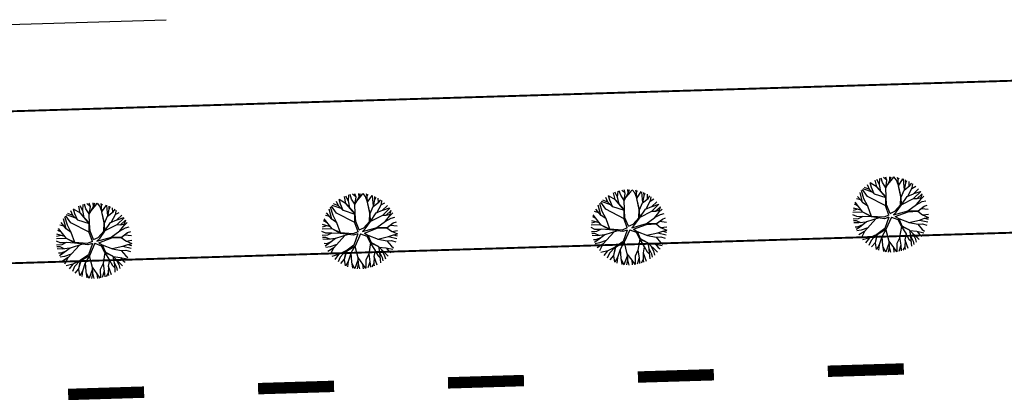
# Model space of a CAD drawing. Extents: x 1212 to 2589, y 60 to 1000.
# Drawn here: x 1362 to 1414, y 414 to 434 of the extents above; entities that cross this region are included whole.
import ezdxf

# ---------------------------------------------------------------- set-up
doc = ezdxf.new("R2010")
doc.units = 0
doc.header["$MEASUREMENT"] = 0
doc.linetypes.add('ACAD_ISO03W100', pattern=[30, 12, -18])
doc.layers.get('0').update_dxf_attribs({"linetype": 'CONTINUOUS'})
for name, color, linetype in [('A_ARB', 92, 'CONTINUOUS'), ('AB-ANT-PASSEIO', 7, 'CONTINUOUS'), ('AB-ANT-PINTURA-PISTAS', 34, 'ACAD_ISO03W100'), ('AB-ANT-PROJETO-LINHA-GROSSA', 7, 'CONTINUOUS'), ('AB_DIVISAS', 251, 'CONTINUOUS'), ('ARV', 94, 'CONTINUOUS')]:
    doc.layers.add(name, color=color, linetype=linetype)

# ---------------------------------------------------------------- blocks, each defined once
blk = doc.blocks.new('PINTURA-PISTA')
at = {"const_width": 0.3}
blk.add_lwpolyline([(0, 0), (2, 0)], dxfattribs=at)
blk = doc.blocks.new('ARVORE1')
for p, q in [((-0.567, 0.944), (-0.692, 1.159)), ((-0.519, 1.071), (-0.543, 1.236)), ((-0.413, 1.131), (-0.493, 1.257)), ((-0.223, 0.861), (-0.413, 1.131)), ((-0.403, 1.209), (-0.395, 1.292)), ((-0.329, 1.011), (-0.403, 1.209)), ((-0.249, 1.151), (-0.234, 1.332)), ((-0.226, 0.866), (-0.249, 1.151)), ((-0.243, 1.072), (-0.169, 1.225)), ((-0.169, 1.225), (-0.164, 1.343)), ((-0.096, 1.163), (-0.101, 1.35)), ((-0.016, 0.993), (-0.096, 1.163)), ((-0.024, 1.01), (-0.016, 1.22)), ((-0.016, 1.22), (0.054, 1.355)), ((0.139, 0.983), (0.518, 1.263)), ((0.14, 0.984), (0.142, 1.35)), ((0.257, 1.169), (0.217, 1.341)), ((0.217, 1.041), (0.306, 1.325)), ((0.369, 1.153), (0.447, 1.288)), ((0.493, 0.977), (0.73, 1.16)), ((0.594, 1.055), (0.639, 1.21)), ((-0.911, 0.717), (-1.09, 0.803)), ((-0.817, 0.78), (-0.989, 0.921)), ((-0.816, 0.776), (-0.876, 1.028)), ((-0.695, 0.497), (-0.816, 0.776)), ((-0.572, 0.95), (-0.811, 1.079)), ((-0.126, 0.514), (-0.572, 0.95)), ((-0.441, 0.821), (-0.519, 1.071)), ((-0.092, 0.395), (-0.223, 0.861)), ((-0.047, 0.673), (0.138, 0.982)), ((-0.045, 0.676), (-0.016, 0.993)), ((-0.025, 0.674), (0.139, 0.983)), ((-0.023, 0.677), (0.355, 0.798)), ((0.341, 0.137), (0.713, 0.796)), ((0.355, 0.798), (0.498, 0.983)), ((0.356, 0.799), (0.631, 0.928)), ((0.498, 0.983), (0.867, 1.067)), ((0.631, 0.928), (0.935, 1.011)), ((0.713, 0.796), (0.977, 0.973)), ((0.871, 0.615), (1.002, 0.949)), ((0.97, 0.711), (1.053, 0.895)), ((0.97, 0.711), (1.143, 0.784)), ((-1.081, 0.431), (-1.28, 0.458)), ((-1.081, 0.431), (-1.251, 0.529)), ((-1.007, 0.576), (-1.245, 0.541)), ((-1, 0.569), (-1.15, 0.716)), ((-0.788, 0.321), (-1.081, 0.431)), ((-0.708, 0.484), (-1.001, 0.57)), ((-0.696, 0.499), (-1, 0.569)), ((-0.702, 0.514), (-0.911, 0.717)), ((-0.525, 0.158), (-0.708, 0.484)), ((-0.492, 0.195), (-0.696, 0.499)), ((-0.124, 0.201), (-0.047, 0.673)), ((-0.072, 0.219), (-0.025, 0.674)), ((0.807, 0.552), (0.655, 0.124)), ((0.66, 0.124), (1.045, 0.432)), ((0.67, 0.108), (1.055, 0.44)), ((0.799, 0.544), (0.97, 0.711)), ((0.804, 0.549), (1.039, 0.637)), ((1.039, 0.637), (1.209, 0.685)), ((1.045, 0.432), (1.209, 0.685)), ((1.055, 0.44), (1.308, 0.489)), ((1.135, 0.344), (1.327, 0.438)), ((-1.176, 0.065), (-1.369, 0.023)), ((-1.182, 0.065), (-1.363, 0.105)), ((-1.044, 0.068), (-1.351, 0.197)), ((-1.124, 0.303), (-1.35, 0.2)), ((-1.108, 0.305), (-1.335, 0.276)), ((-0.954, 0.072), (-1.198, -0.092)), ((-0.957, 0.07), (-1.182, 0.065)), ((-0.784, 0.321), (-1.108, 0.305)), ((-0.533, 0.164), (-0.954, 0.072)), ((-0.526, 0.159), (-0.784, 0.321)), ((-0.077, -0.064), (-0.525, 0.158)), ((-0.078, 0.034), (-0.492, 0.195)), ((-0.078, 0.034), (-0.124, 0.201)), ((-0.001, 0.03), (-0.072, 0.219)), ((-0.001, 0.03), (0.325, 0.137)), ((0.062, -0.019), (0.378, 0.102)), ((0.325, 0.137), (0.66, 0.124)), ((0.378, 0.102), (0.67, 0.108)), ((0.675, 0.113), (1.007, 0.109)), ((0.885, 0.304), (1.145, 0.346)), ((1.007, 0.109), (1.272, -0.05)), ((1.007, 0.109), (1.272, 0.06)), ((1.012, 0.108), (1.208, 0.229)), ((1.128, 0.036), (1.326, -0.147)), ((1.145, 0.346), (1.364, 0.321)), ((1.208, 0.229), (1.375, 0.276)), ((1.272, 0.06), (1.404, 0.097)), ((1.287, 0.064), (1.393, 0.185)), ((-1.198, -0.092), (-1.369, -0.108)), ((-1.197, -0.093), (-1.361, -0.199)), ((-1.052, -0.223), (-1.358, -0.218)), ((-1.118, -0.368), (-1.347, -0.288)), ((-0.827, -0.336), (-1.118, -0.368)), ((-0.834, -0.337), (-1.052, -0.223)), ((-0.43, -0.414), (-0.827, -0.336)), ((-0.172, -0.287), (-0.418, -0.406)), ((-0.142, -0.329), (-0.41, -0.434)), ((-0.139, -0.325), (-0.302, -0.706)), ((-0.077, -0.064), (-0.172, -0.287)), ((-0.058, -0.201), (-0.142, -0.329)), ((-0.058, -0.201), (0.1, -0.684)), ((0, -0.139), (0.132, -0.68)), ((0, -0.139), (0.098, -0.242)), ((0.062, -0.019), (0.133, -0.189)), ((0.098, -0.242), (0.361, -0.443)), ((0.133, -0.189), (0.36, -0.405)), ((0.652, -0.443), (1.073, -0.353)), ((0.664, -0.429), (1.072, -0.353)), ((1.072, -0.353), (1.319, -0.53)), ((1.078, -0.357), (1.293, -0.353)), ((1.081, -0.359), (1.282, -0.288)), ((1.272, -0.05), (1.41, -0.044)), ((1.272, -0.05), (1.409, -0.104)), ((1.282, -0.288), (1.4, -0.201)), ((1.293, -0.353), (1.364, -0.389)), ((1.295, -0.354), (1.378, -0.334)), ((1.326, -0.147), (1.401, -0.191)), ((-1.118, -0.367), (-1.327, -0.38)), ((-1.187, -0.517), (-1.312, -0.436)), ((-1.198, -0.51), (-1.281, -0.526)), ((-0.933, -0.526), (-1.242, -0.62)), ((-0.941, -0.529), (-1.187, -0.517)), ((-0.911, -0.676), (-0.99, -0.752)), ((-0.562, -0.691), (-0.935, -1.046)), ((-0.716, -0.574), (-0.933, -0.526)), ((-0.71, -0.571), (-0.911, -0.676)), ((-0.576, -0.705), (-0.784, -0.734)), ((-0.419, -0.407), (-0.716, -0.574)), ((-0.589, -0.717), (-0.63, -0.978)), ((-0.41, -0.434), (-0.562, -0.691)), ((-0.418, -0.406), (-0.557, -0.682)), ((-0.302, -0.706), (-0.371, -1.019)), ((-0.294, -0.687), (-0.217, -1.089)), ((0.1, -0.684), (0.11, -1.036)), ((0.132, -0.68), (0.122, -1.045)), ((0.129, -0.668), (0.355, -0.992)), ((0.36, -0.405), (0.664, -0.429)), ((0.361, -0.443), (0.652, -0.443)), ((0.365, -0.443), (0.668, -0.664)), ((0.378, -0.452), (0.583, -0.899)), ((0.652, -0.443), (0.906, -0.563)), ((0.668, -0.664), (0.758, -0.902)), ((0.675, -0.683), (0.98, -0.862)), ((0.906, -0.563), (1.06, -0.77)), ((0.911, -0.57), (1.161, -0.629)), ((0.917, -0.571), (1.166, -0.554)), ((1.161, -0.629), (1.278, -0.626)), ((1.166, -0.554), (1.313, -0.545)), ((1.168, -0.628), (1.254, -0.675)), ((-1.054, -0.756), (-1.168, -0.758)), ((-0.986, -0.824), (-1.108, -0.849)), ((-0.797, -0.74), (-1.054, -0.756)), ((-0.88, -0.909), (-1.034, -0.942)), ((-0.784, -0.734), (-0.986, -0.824)), ((-0.692, -0.816), (-0.88, -0.909)), ((-0.758, -1.084), (-0.809, -1.151)), ((-0.632, -0.983), (-0.758, -1.084)), ((-0.63, -0.978), (-0.69, -1.231)), ((-0.371, -1.019), (-0.572, -1.178)), ((-0.374, -1.021), (-0.366, -1.19)), ((-0.218, -1.085), (-0.3, -1.388)), ((0.11, -1.036), (-0.027, -1.199)), ((0.11, -1.036), (0.271, -1.264)), ((0.122, -1.045), (0.281, -1.278)), ((0.346, -0.979), (0.456, -1.206)), ((0.355, -0.992), (0.53, -1.146)), ((0.583, -0.899), (0.578, -1.031)), ((0.578, -1.026), (0.61, -1.174)), ((0.578, -1.031), (0.738, -1.218)), ((0.583, -0.899), (0.829, -1.166)), ((0.758, -0.902), (0.929, -1.087)), ((0.761, -0.906), (0.837, -1.16)), ((0.956, -0.847), (1.032, -0.988)), ((0.98, -0.862), (1.12, -0.885)), ((1.048, -0.754), (1.212, -0.751)), ((1.06, -0.77), (1.15, -0.846)), ((-0.572, -1.178), (-0.64, -1.259)), ((-0.366, -1.19), (-0.42, -1.354)), ((-0.217, -1.089), (-0.159, -1.275)), ((-0.159, -1.275), (-0.2, -1.408)), ((-0.161, -1.267), (-0.132, -1.417)), ((-0.027, -1.199), (-0.132, -1.417)), ((-0.032, -1.211), (-0.011, -1.425)), ((0.203, -1.169), (0.169, -1.418)), ((0.281, -1.278), (0.32, -1.393)), ((0.456, -1.206), (0.485, -1.346)), ((0.53, -1.146), (0.746, -1.221)), ((0.537, -1.148), (0.652, -1.274))]:
    blk.add_line(p, q)
blk = doc.blocks.new('C')
at = {"color": 30}
for p, q in [((41.879, 1.888), (41.826, 2.077)), ((42.036, 1.888), (42.029, 2.086)), ((42.036, 1.888), (42.114, 2.084)), ((42.175, 1.965), (42.238, 2.074)), ((40.948, 1.457), (40.685, 1.576)), ((40.948, 1.457), (40.843, 1.704)), ((41.054, 1.555), (40.985, 1.799)), ((41.347, 1.564), (40.986, 1.799)), ((41.18, 1.219), (41.054, 1.555)), ((41.335, 1.578), (41.266, 1.94)), ((41.81, 1.027), (41.335, 1.578)), ((41.472, 1.693), (41.338, 1.967)), ((41.788, 1.013), (41.347, 1.564)), ((41.47, 1.707), (41.506, 2.02)), ((41.531, 1.335), (41.47, 1.707)), ((41.637, 1.797), (41.57, 2.036)), ((41.811, 1.517), (41.637, 1.797)), ((41.873, 1.909), (41.7, 2.061)), ((41.809, 1.509), (42.036, 1.888)), ((41.81, 1.51), (41.879, 1.888)), ((41.913, 1.683), (42.175, 1.965)), ((42.377, 1.903), (42.252, 2.072)), ((42.478, 1.615), (42.377, 1.903)), ((42.472, 1.922), (42.443, 2.04)), ((42.47, 1.919), (42.522, 2.021)), ((42.47, 1.603), (42.723, 1.956)), ((42.476, 1.611), (42.47, 1.919)), ((42.598, 1.002), (42.47, 1.604)), ((42.578, 1.019), (42.47, 1.603)), ((42.758, 1.737), (42.745, 1.947)), ((42.782, 1.38), (42.758, 1.737)), ((42.771, 1.365), (43.066, 1.585)), ((42.779, 1.372), (42.864, 1.729)), ((42.864, 1.729), (42.861, 1.898)), ((42.864, 1.74), (42.93, 1.863)), ((43.043, 1.568), (43.039, 1.802)), ((43.066, 1.585), (43.174, 1.713)), ((43.197, 1.471), (43.231, 1.671)), ((40.568, 0.775), (40.306, 1.113)), ((40.559, 0.782), (40.439, 1.31)), ((40.637, 0.972), (40.519, 1.407)), ((40.827, 1.09), (40.573, 1.467)), ((41.085, 1.316), (40.607, 1.502)), ((41.77, 0.557), (40.827, 1.09)), ((41.186, 1.212), (40.948, 1.457)), ((41.176, 1.223), (41.788, 1.006)), ((41.804, 1.035), (41.809, 1.509)), ((42.598, 1.001), (42.771, 1.365)), ((42.915, 1.024), (43.255, 1.153)), ((42.942, 1.034), (43.197, 1.471)), ((43.177, 1.437), (43.378, 1.545)), ((43.25, 0.903), (43.633, 1.254)), ((43.255, 1.153), (43.52, 1.398)), ((43.261, 1.158), (43.624, 1.266)), ((43.439, 0.895), (43.707, 1.125)), ((43.604, 0.827), (43.711, 1.136)), ((40.316, 0.598), (40.123, 0.709)), ((40.559, 0.268), (40.159, 0.81)), ((40.456, 0.919), (40.235, 0.983)), ((40.824, 0.577), (40.559, 0.782)), ((40.822, 0.579), (40.637, 0.972)), ((40.997, 0.036), (40.824, 0.577)), ((41.769, 0.535), (41.788, 1.013)), ((41.921, 0.068), (41.769, 0.535)), ((41.819, 0.61), (41.81, 1.027)), ((41.992, 0.158), (41.819, 0.61)), ((42.236, 0.259), (42.544, 0.585)), ((42.311, 0.209), (42.598, 0.586)), ((42.544, 0.585), (42.578, 1.019)), ((42.598, 0.592), (42.915, 1.024)), ((42.598, 0.586), (42.598, 1.002)), ((42.611, 0.609), (43.25, 0.903)), ((42.919, 0.254), (43.384, 0.577)), ((43.25, 0.903), (43.439, 0.895)), ((43.365, 0.563), (43.689, 0.721)), ((43.384, 0.577), (43.604, 0.827)), ((43.432, 0.896), (43.643, 0.941)), ((43.607, 0.837), (43.787, 1.001)), ((43.689, 0.721), (43.889, 0.762)), ((43.793, 0.471), (43.957, 0.526)), ((40.22, 0.047), (40.027, 0.146)), ((40.558, 0.27), (40.035, 0.274)), ((40.292, 0.438), (40.047, 0.379)), ((40.477, 0.38), (40.07, 0.508)), ((40.521, 0.036), (40.22, 0.047)), ((40.544, 0.047), (40.302, -0.067)), ((40.998, 0.005), (40.544, 0.047)), ((41.001, 0.034), (40.559, 0.268)), ((41.002, 0.003), (40.56, 0.267)), ((41.652, -0.033), (41.001, 0.034)), ((41.677, -0.108), (41.002, 0.003)), ((41.921, 0.068), (41.652, -0.033)), ((41.992, 0.158), (42.236, 0.259)), ((42.164, 0.07), (42.937, 0.259)), ((42.164, 0.07), (42.311, 0.209)), ((42.252, -0.013), (42.942, 0.213)), ((42.937, 0.259), (43.46, 0.243)), ((42.942, 0.213), (43.447, 0.226)), ((43.447, 0.226), (43.772, 0.456)), ((43.447, 0.226), (43.679, 0.031)), ((43.46, 0.243), (43.793, 0.471)), ((43.636, 0.36), (43.992, 0.31)), ((43.679, 0.031), (43.992, -0.12)), ((43.696, 0.023), (44.003, 0.054)), ((40.302, -0.067), (40.034, -0.075)), ((40.213, -0.173), (40.044, -0.165)), ((40.319, -0.286), (40.06, -0.265)), ((40.236, -0.506), (40.117, -0.495)), ((40.432, -0.277), (40.213, -0.173)), ((40.519, -0.4), (40.236, -0.506)), ((40.727, -0.253), (40.319, -0.286)), ((40.733, -0.249), (40.347, -0.522)), ((41.229, -0.11), (40.607, -0.749)), ((41.399, -0.062), (40.733, -0.249)), ((41.916, -0.041), (41.677, -0.108)), ((41.916, -0.041), (41.685, -0.634)), ((42.057, -0.04), (41.739, -0.681)), ((42.057, -0.04), (42.375, -0.177)), ((42.252, -0.013), (42.436, -0.133)), ((42.375, -0.177), (42.546, -0.529)), ((42.429, -0.129), (42.975, -0.363)), ((42.436, -0.133), (42.586, -0.517)), ((42.586, -0.517), (42.953, -0.734)), ((42.946, -0.351), (43.522, -0.241)), ((42.975, -0.363), (43.422, -0.461)), ((43.422, -0.461), (43.649, -0.749)), ((43.425, -0.465), (43.666, -0.453)), ((43.516, -0.242), (43.95, -0.359)), ((43.522, -0.241), (43.787, -0.158)), ((43.666, -0.453), (43.901, -0.532)), ((43.776, -0.161), (43.992, -0.12)), ((43.787, -0.158), (43.979, -0.216)), ((40.347, -0.522), (40.167, -0.636)), ((40.432, -0.673), (40.197, -0.707)), ((40.614, -0.741), (40.307, -0.919)), ((40.607, -0.749), (40.421, -1.09)), ((40.79, -0.561), (40.432, -0.673)), ((41.254, -0.924), (40.854, -1.098)), ((41.229, -0.935), (40.94, -1.234)), ((41.273, -0.944), (41.15, -1.361)), ((41.251, -0.926), (41.151, -1.36)), ((41.685, -0.634), (41.251, -0.926)), ((41.739, -0.681), (41.273, -0.944)), ((41.737, -0.682), (41.506, -1.052)), ((41.73, -0.693), (41.862, -1.295)), ((42.556, -0.546), (42.445, -1.113)), ((42.546, -0.529), (42.94, -0.727)), ((42.547, -0.53), (42.786, -0.954)), ((42.786, -0.954), (42.717, -1.265)), ((42.781, -0.945), (42.932, -1.234)), ((42.953, -0.734), (43.461, -1.267)), ((42.972, -0.754), (43.015, -1.052)), ((42.99, -0.773), (43.363, -0.832)), ((43.131, -0.921), (43.265, -1.188)), ((43.363, -0.832), (43.725, -0.918)), ((43.37, -0.834), (43.515, -1.014)), ((43.515, -1.014), (43.611, -1.088)), ((43.649, -0.749), (43.765, -0.846)), ((40.854, -1.098), (40.494, -1.183)), ((40.849, -1.099), (40.647, -1.345)), ((40.94, -1.234), (40.817, -1.489)), ((41.151, -1.36), (40.941, -1.575)), ((41.141, -1.37), (41.19, -1.711)), ((41.349, -1.476), (41.208, -1.719)), ((41.349, -1.476), (41.31, -1.761)), ((41.506, -1.058), (41.349, -1.476)), ((41.506, -1.052), (41.528, -1.514)), ((41.528, -1.514), (41.57, -1.84)), ((41.531, -1.538), (41.678, -1.862)), ((41.867, -1.423), (41.683, -1.863)), ((41.862, -1.295), (42.096, -1.643)), ((41.864, -1.299), (41.871, -1.62)), ((42.284, -1.435), (42.276, -1.873)), ((42.446, -1.123), (42.284, -1.435)), ((42.49, -1.53), (42.377, -1.857)), ((42.445, -1.113), (42.49, -1.53)), ((42.49, -1.529), (42.508, -1.828)), ((42.721, -1.277), (42.704, -1.628)), ((42.717, -1.265), (42.851, -1.706)), ((42.932, -1.234), (43.04, -1.347)), ((43.015, -1.052), (43.144, -1.34)), ((43.023, -1.07), (43.045, -1.439)), ((43.045, -1.439), (43.049, -1.601)), ((43.144, -1.34), (43.179, -1.515)), ((43.265, -1.188), (43.312, -1.41)), ((41.871, -1.62), (41.814, -1.88)), ((41.871, -1.613), (41.931, -1.889)), ((42.096, -1.643), (42.119, -1.888)), ((42.097, -1.642), (42.25, -1.877)), ((42.704, -1.628), (42.587, -1.806)), ((42.694, -1.644), (42.716, -1.763))]:
    blk.add_line(p, q, dxfattribs=at)
at = {"color": 54}
for p, q in [((55.504, 1.3), (55.435, 1.662)), ((55.641, 1.415), (55.507, 1.69)), ((55.639, 1.429), (55.675, 1.742)), ((55.806, 1.52), (55.739, 1.758)), ((56.042, 1.632), (55.869, 1.784)), ((55.978, 1.233), (56.048, 1.611)), ((55.978, 1.232), (56.205, 1.61)), ((56.048, 1.611), (55.994, 1.8)), ((56.082, 1.405), (56.343, 1.688)), ((56.205, 1.61), (56.197, 1.809)), ((56.205, 1.611), (56.282, 1.806)), ((56.343, 1.688), (56.407, 1.796)), ((56.546, 1.626), (56.421, 1.794)), ((56.647, 1.338), (56.546, 1.626)), ((56.641, 1.644), (56.612, 1.762)), ((56.638, 1.325), (56.892, 1.678)), ((56.639, 1.641), (56.691, 1.743)), ((56.644, 1.334), (56.639, 1.641)), ((56.927, 1.459), (56.914, 1.67)), ((57.033, 1.451), (57.029, 1.62)), ((57.032, 1.463), (57.099, 1.586)), ((54.806, 0.694), (54.688, 1.13)), ((54.996, 0.812), (54.742, 1.189)), ((55.254, 1.038), (54.776, 1.224)), ((55.116, 1.179), (54.854, 1.298)), ((55.116, 1.179), (55.012, 1.427)), ((55.355, 0.935), (55.116, 1.179)), ((55.516, 1.286), (55.154, 1.521)), ((55.222, 1.277), (55.154, 1.521)), ((55.349, 0.942), (55.222, 1.277)), ((55.979, 0.75), (55.504, 1.3)), ((55.957, 0.735), (55.516, 1.286)), ((55.699, 1.057), (55.639, 1.429)), ((55.98, 1.239), (55.806, 1.52)), ((55.973, 0.757), (55.978, 1.232)), ((56.747, 0.741), (56.638, 1.325)), ((56.767, 0.724), (56.639, 1.327)), ((56.767, 0.724), (56.939, 1.087)), ((56.95, 1.103), (56.927, 1.459)), ((56.939, 1.087), (57.235, 1.307)), ((56.948, 1.094), (57.033, 1.451)), ((57.111, 0.757), (57.366, 1.194)), ((57.212, 1.29), (57.208, 1.525)), ((57.235, 1.307), (57.343, 1.436)), ((57.345, 1.159), (57.547, 1.268)), ((57.366, 1.194), (57.4, 1.394)), ((57.424, 0.875), (57.689, 1.12)), ((54.728, -0.01), (54.328, 0.533)), ((54.625, 0.642), (54.404, 0.706)), ((54.736, 0.498), (54.474, 0.836)), ((54.728, 0.504), (54.608, 1.032)), ((54.991, 0.301), (54.806, 0.694)), ((55.938, 0.279), (54.996, 0.812)), ((55.345, 0.946), (55.957, 0.729)), ((55.937, 0.257), (55.957, 0.735)), ((55.987, 0.332), (55.979, 0.75)), ((56.713, 0.307), (56.747, 0.741)), ((56.767, 0.314), (57.083, 0.746)), ((56.767, 0.308), (56.767, 0.724)), ((56.78, 0.332), (57.419, 0.625)), ((57.083, 0.746), (57.424, 0.875)), ((57.419, 0.625), (57.801, 0.977)), ((57.419, 0.625), (57.608, 0.618)), ((57.43, 0.88), (57.793, 0.988)), ((57.553, 0.299), (57.772, 0.549)), ((57.6, 0.618), (57.812, 0.663)), ((57.608, 0.618), (57.875, 0.847)), ((57.772, 0.549), (57.879, 0.859)), ((57.776, 0.559), (57.955, 0.723)), ((54.461, 0.16), (54.216, 0.102)), ((54.645, 0.102), (54.238, 0.23)), ((54.484, 0.32), (54.292, 0.431)), ((54.993, 0.3), (54.728, 0.504)), ((55.166, -0.241), (54.993, 0.3)), ((56.09, -0.209), (55.937, 0.257)), ((56.161, -0.119), (55.987, 0.332)), ((56.405, -0.018), (56.713, 0.307)), ((56.48, -0.068), (56.767, 0.308)), ((57.088, -0.023), (57.553, 0.299)), ((57.534, 0.286), (57.858, 0.444)), ((57.616, -0.052), (57.941, 0.179)), ((57.628, -0.034), (57.962, 0.193)), ((57.805, 0.083), (58.161, 0.033)), ((57.858, 0.444), (58.058, 0.485)), ((57.962, 0.193), (58.126, 0.249)), ((54.389, -0.23), (54.196, -0.131)), ((54.726, -0.008), (54.203, -0.004)), ((54.47, -0.344), (54.203, -0.352)), ((54.382, -0.45), (54.213, -0.443)), ((54.601, -0.555), (54.382, -0.45)), ((54.69, -0.242), (54.389, -0.23)), ((54.713, -0.231), (54.47, -0.344)), ((55.167, -0.272), (54.713, -0.231)), ((55.17, -0.244), (54.728, -0.01)), ((55.171, -0.275), (54.729, -0.01)), ((55.398, -0.388), (54.775, -1.026)), ((55.568, -0.34), (54.902, -0.526)), ((55.821, -0.31), (55.17, -0.244)), ((55.846, -0.386), (55.171, -0.275)), ((56.09, -0.209), (55.821, -0.31)), ((56.085, -0.319), (55.846, -0.386)), ((56.085, -0.319), (55.854, -0.911)), ((56.226, -0.318), (55.908, -0.958)), ((56.161, -0.119), (56.405, -0.018)), ((56.226, -0.318), (56.543, -0.454)), ((56.333, -0.208), (57.106, -0.019)), ((56.333, -0.208), (56.48, -0.068)), ((56.421, -0.291), (57.111, -0.065)), ((56.421, -0.291), (56.605, -0.411)), ((56.543, -0.454), (56.715, -0.807)), ((56.598, -0.406), (57.144, -0.64)), ((56.605, -0.411), (56.755, -0.795)), ((57.106, -0.019), (57.628, -0.034)), ((57.111, -0.065), (57.616, -0.052)), ((57.616, -0.052), (57.848, -0.246)), ((57.691, -0.519), (57.956, -0.436)), ((57.848, -0.246), (58.16, -0.397)), ((57.865, -0.255), (58.172, -0.224)), ((57.945, -0.439), (58.16, -0.397)), ((57.956, -0.436), (58.147, -0.494)), ((54.488, -0.564), (54.229, -0.543)), ((54.404, -0.784), (54.286, -0.773)), ((54.516, -0.799), (54.336, -0.913)), ((54.601, -0.95), (54.366, -0.984)), ((54.688, -0.678), (54.404, -0.784)), ((54.783, -1.018), (54.476, -1.197)), ((54.896, -0.531), (54.488, -0.564)), ((54.902, -0.526), (54.516, -0.799)), ((54.775, -1.026), (54.59, -1.368)), ((54.959, -0.838), (54.601, -0.95)), ((55.854, -0.911), (55.42, -1.203)), ((55.908, -0.958), (55.442, -1.221)), ((55.906, -0.96), (55.674, -1.33)), ((55.899, -0.97), (56.03, -1.572)), ((56.725, -0.823), (56.614, -1.391)), ((56.715, -0.807), (57.109, -1.004)), ((56.716, -0.807), (56.954, -1.231)), ((56.755, -0.795), (57.122, -1.012)), ((57.115, -0.628), (57.691, -0.519)), ((57.122, -1.012), (57.629, -1.545)), ((57.141, -1.032), (57.184, -1.33)), ((57.144, -0.64), (57.591, -0.739)), ((57.591, -0.739), (57.818, -1.027)), ((57.593, -0.742), (57.835, -0.731)), ((57.685, -0.52), (58.119, -0.637)), ((57.818, -1.027), (57.934, -1.123)), ((57.835, -0.731), (58.07, -0.809)), ((55.023, -1.375), (54.663, -1.461)), ((55.018, -1.376), (54.816, -1.622)), ((55.109, -1.511), (54.985, -1.766)), ((55.423, -1.202), (55.023, -1.375)), ((55.398, -1.212), (55.109, -1.511)), ((55.442, -1.221), (55.319, -1.639)), ((55.42, -1.203), (55.32, -1.638)), ((55.675, -1.336), (55.517, -1.754)), ((55.674, -1.33), (55.697, -1.792)), ((56.615, -1.401), (56.453, -1.713)), ((56.614, -1.391), (56.659, -1.807)), ((56.89, -1.554), (56.873, -1.906)), ((56.954, -1.231), (56.886, -1.542)), ((56.886, -1.542), (57.019, -1.984)), ((56.95, -1.223), (57.1, -1.511)), ((57.1, -1.511), (57.208, -1.625)), ((57.159, -1.051), (57.532, -1.11)), ((57.184, -1.33), (57.312, -1.618)), ((57.192, -1.348), (57.214, -1.716)), ((57.3, -1.199), (57.434, -1.466)), ((57.434, -1.466), (57.48, -1.687)), ((57.532, -1.11), (57.893, -1.195)), ((57.539, -1.112), (57.683, -1.292)), ((57.683, -1.292), (57.78, -1.366)), ((55.32, -1.638), (55.11, -1.853)), ((55.31, -1.648), (55.359, -1.989)), ((55.517, -1.754), (55.377, -1.997)), ((55.517, -1.754), (55.479, -2.039)), ((55.697, -1.792), (55.738, -2.117)), ((55.7, -1.815), (55.847, -2.139)), ((56.036, -1.701), (55.852, -2.14)), ((56.04, -1.898), (55.983, -2.158)), ((56.03, -1.572), (56.265, -1.921)), ((56.033, -1.577), (56.04, -1.898)), ((56.04, -1.89), (56.1, -2.166)), ((56.265, -1.921), (56.287, -2.165)), ((56.266, -1.92), (56.418, -2.154)), ((56.453, -1.713), (56.445, -2.151)), ((56.659, -1.807), (56.546, -2.135)), ((56.659, -1.806), (56.677, -2.106)), ((56.873, -1.906), (56.756, -2.084)), ((56.862, -1.922), (56.885, -2.04)), ((57.214, -1.716), (57.217, -1.878)), ((57.312, -1.618), (57.347, -1.792))]:
    blk.add_line(p, q, dxfattribs=at)
at = {"color": 134}
for p, q in [((68.904, 1.387), (68.8, 1.635)), ((69.01, 1.485), (68.941, 1.729)), ((69.304, 1.494), (68.942, 1.729)), ((69.292, 1.508), (69.222, 1.87)), ((69.429, 1.623), (69.295, 1.898)), ((69.427, 1.637), (69.462, 1.95)), ((69.487, 1.265), (69.427, 1.637)), ((69.593, 1.728), (69.526, 1.966)), ((69.767, 1.447), (69.593, 1.728)), ((69.83, 1.84), (69.657, 1.992)), ((69.765, 1.44), (69.993, 1.818)), ((69.766, 1.441), (69.836, 1.819)), ((69.836, 1.819), (69.782, 2.008)), ((69.87, 1.613), (70.131, 1.896)), ((69.993, 1.818), (69.985, 2.017)), ((69.993, 1.819), (70.07, 2.014)), ((70.131, 1.896), (70.195, 2.004)), ((70.333, 1.833), (70.209, 2.002)), ((70.435, 1.546), (70.333, 1.833)), ((70.428, 1.852), (70.4, 1.97)), ((70.426, 1.849), (70.478, 1.951)), ((70.426, 1.533), (70.679, 1.886)), ((70.432, 1.542), (70.426, 1.849)), ((70.714, 1.667), (70.702, 1.878)), ((70.738, 1.311), (70.714, 1.667)), ((70.736, 1.302), (70.82, 1.659)), ((70.82, 1.659), (70.817, 1.828)), ((70.82, 1.671), (70.887, 1.794)), ((71, 1.498), (70.996, 1.733)), ((71.023, 1.515), (71.131, 1.644)), ((71.153, 1.402), (71.188, 1.602)), ((68.524, 0.706), (68.262, 1.044)), ((68.516, 0.712), (68.395, 1.24)), ((68.594, 0.902), (68.475, 1.338)), ((68.784, 1.02), (68.53, 1.397)), ((69.042, 1.246), (68.564, 1.432)), ((68.904, 1.387), (68.642, 1.506)), ((69.143, 1.143), (68.904, 1.387)), ((69.136, 1.15), (69.01, 1.485)), ((69.133, 1.154), (69.744, 0.937)), ((69.767, 0.958), (69.292, 1.508)), ((69.745, 0.943), (69.304, 1.494)), ((69.76, 0.965), (69.765, 1.44)), ((70.534, 0.949), (70.426, 1.533)), ((70.555, 0.932), (70.427, 1.535)), ((70.555, 0.932), (70.727, 1.295)), ((70.727, 1.295), (71.023, 1.515)), ((70.871, 0.954), (71.212, 1.083)), ((70.899, 0.965), (71.153, 1.402)), ((71.133, 1.367), (71.335, 1.476)), ((71.206, 0.833), (71.589, 1.185)), ((71.212, 1.083), (71.476, 1.328)), ((71.218, 1.088), (71.581, 1.196)), ((71.396, 0.826), (71.663, 1.055)), ((71.56, 0.757), (71.667, 1.067)), ((68.272, 0.528), (68.079, 0.639)), ((68.516, 0.198), (68.115, 0.741)), ((68.413, 0.85), (68.191, 0.914)), ((68.781, 0.508), (68.516, 0.712)), ((68.778, 0.509), (68.594, 0.902)), ((69.726, 0.487), (68.784, 1.02)), ((69.725, 0.465), (69.745, 0.943)), ((69.775, 0.54), (69.767, 0.958)), ((69.948, 0.089), (69.775, 0.54)), ((70.501, 0.515), (70.534, 0.949)), ((70.555, 0.522), (70.871, 0.954)), ((70.555, 0.516), (70.555, 0.932)), ((70.568, 0.54), (71.206, 0.833)), ((71.206, 0.833), (71.396, 0.826)), ((71.321, 0.494), (71.646, 0.651)), ((71.341, 0.507), (71.56, 0.757)), ((71.388, 0.826), (71.6, 0.871)), ((71.564, 0.767), (71.743, 0.931)), ((71.646, 0.651), (71.846, 0.693)), ((68.177, -0.022), (67.984, 0.077)), ((68.514, 0.2), (67.991, 0.204)), ((68.249, 0.368), (68.003, 0.31)), ((68.433, 0.31), (68.026, 0.438)), ((68.958, -0.036), (68.516, 0.198)), ((68.959, -0.067), (68.517, 0.198)), ((68.953, -0.033), (68.781, 0.508)), ((69.878, -0.001), (69.725, 0.465)), ((69.948, 0.089), (70.192, 0.19)), ((70.121, 0), (70.894, 0.189)), ((70.121, 0), (70.267, 0.14)), ((70.192, 0.19), (70.501, 0.515)), ((70.208, -0.083), (70.899, 0.143)), ((70.267, 0.14), (70.555, 0.516)), ((70.876, 0.185), (71.341, 0.507)), ((70.894, 0.189), (71.416, 0.174)), ((70.899, 0.143), (71.403, 0.156)), ((71.403, 0.156), (71.729, 0.387)), ((71.403, 0.156), (71.636, -0.038)), ((71.416, 0.174), (71.75, 0.401)), ((71.593, 0.291), (71.949, 0.241)), ((71.75, 0.401), (71.913, 0.457)), ((68.258, -0.137), (67.991, -0.144)), ((68.169, -0.242), (68.001, -0.235)), ((68.275, -0.356), (68.017, -0.335)), ((68.389, -0.347), (68.169, -0.242)), ((68.478, -0.034), (68.177, -0.022)), ((68.475, -0.47), (68.192, -0.576)), ((68.5, -0.023), (68.258, -0.137)), ((68.683, -0.323), (68.275, -0.356)), ((68.69, -0.318), (68.304, -0.591)), ((68.954, -0.064), (68.5, -0.023)), ((69.186, -0.18), (68.563, -0.818)), ((69.356, -0.132), (68.69, -0.318)), ((69.608, -0.102), (68.958, -0.036)), ((69.633, -0.178), (68.959, -0.067)), ((69.878, -0.001), (69.608, -0.102)), ((69.873, -0.111), (69.633, -0.178)), ((69.873, -0.111), (69.642, -0.703)), ((70.013, -0.11), (69.696, -0.75)), ((70.013, -0.11), (70.331, -0.246)), ((70.208, -0.083), (70.392, -0.203)), ((70.331, -0.246), (70.502, -0.599)), ((70.386, -0.198), (70.931, -0.432)), ((70.392, -0.203), (70.543, -0.587)), ((70.903, -0.42), (71.479, -0.311)), ((70.931, -0.432), (71.378, -0.531)), ((71.473, -0.312), (71.907, -0.429)), ((71.479, -0.311), (71.744, -0.228)), ((71.636, -0.038), (71.948, -0.189)), ((71.653, -0.047), (71.96, -0.016)), ((71.733, -0.231), (71.948, -0.189)), ((71.744, -0.228), (71.935, -0.286)), ((68.192, -0.576), (68.074, -0.565)), ((68.304, -0.591), (68.124, -0.705)), ((68.389, -0.742), (68.153, -0.776)), ((68.571, -0.81), (68.263, -0.989)), ((68.563, -0.818), (68.378, -1.16)), ((68.746, -0.63), (68.389, -0.742)), ((69.21, -0.994), (68.811, -1.167)), ((69.186, -1.004), (68.896, -1.303)), ((69.229, -1.013), (69.106, -1.431)), ((69.208, -0.996), (69.108, -1.43)), ((69.642, -0.703), (69.208, -0.996)), ((69.696, -0.75), (69.229, -1.013)), ((69.693, -0.752), (69.462, -1.122)), ((69.687, -0.762), (69.818, -1.364)), ((70.513, -0.615), (70.401, -1.183)), ((70.502, -0.599), (70.897, -0.796)), ((70.504, -0.599), (70.742, -1.023)), ((70.543, -0.587), (70.91, -0.804)), ((70.742, -1.023), (70.674, -1.334)), ((70.737, -1.015), (70.888, -1.303)), ((70.91, -0.804), (71.417, -1.337)), ((70.929, -0.824), (70.971, -1.122)), ((70.947, -0.843), (71.32, -0.902)), ((71.087, -0.991), (71.221, -1.258)), ((71.32, -0.902), (71.681, -0.987)), ((71.327, -0.904), (71.471, -1.084)), ((71.378, -0.531), (71.605, -0.819)), ((71.381, -0.534), (71.623, -0.523)), ((71.605, -0.819), (71.722, -0.915)), ((71.623, -0.523), (71.858, -0.601)), ((68.811, -1.167), (68.451, -1.253)), ((68.806, -1.168), (68.603, -1.414)), ((68.896, -1.303), (68.773, -1.558)), ((69.108, -1.43), (68.898, -1.645)), ((69.098, -1.44), (69.147, -1.781)), ((69.305, -1.546), (69.164, -1.789)), ((69.305, -1.546), (69.267, -1.831)), ((69.462, -1.128), (69.305, -1.546)), ((69.462, -1.122), (69.485, -1.584)), ((69.824, -1.493), (69.64, -1.932)), ((69.818, -1.364), (70.053, -1.713)), ((69.821, -1.369), (69.828, -1.69)), ((70.241, -1.505), (70.233, -1.943)), ((70.402, -1.193), (70.241, -1.505)), ((70.401, -1.183), (70.447, -1.599)), ((70.678, -1.346), (70.661, -1.698)), ((70.674, -1.334), (70.807, -1.776)), ((70.888, -1.303), (70.996, -1.417)), ((70.971, -1.122), (71.1, -1.41)), ((70.98, -1.14), (71.002, -1.508)), ((71.002, -1.508), (71.005, -1.67)), ((71.1, -1.41), (71.135, -1.584)), ((71.221, -1.258), (71.268, -1.479)), ((71.471, -1.084), (71.567, -1.158)), ((69.485, -1.584), (69.526, -1.91)), ((69.488, -1.607), (69.635, -1.931)), ((69.828, -1.69), (69.771, -1.95)), ((69.828, -1.682), (69.888, -1.958)), ((70.053, -1.713), (70.075, -1.957)), ((70.054, -1.712), (70.206, -1.946)), ((70.447, -1.599), (70.333, -1.927)), ((70.447, -1.599), (70.464, -1.898)), ((70.661, -1.698), (70.544, -1.876)), ((70.65, -1.714), (70.673, -1.832))]:
    blk.add_line(p, q, dxfattribs=at)
at = {"layer": 'ARV', "color": 3, "xscale": 1.4300847, "yscale": 1.4300847, "zscale": 1.4300847, "rotation": 89.9927216448348}
blk.add_blockref('ARVORE1', (27.975, 0.034), dxfattribs=at)

msp = doc.modelspace()

# ---------------------------------------------------------------- linework, layer by layer
at = {"layer": 'AB-ANT-PASSEIO', "color": 1, "const_width": 0.1, "flags": 128}
msp.add_lwpolyline([(1281.632, 427.118), (1446.969, 432.169)], dxfattribs=at)
at = {"layer": 'AB-ANT-PROJETO-LINHA-GROSSA', "color": 1, "linetype": 'CONTINUOUS', "const_width": 0.1}
msp.add_lwpolyline([(1281.877, 419.122), (1445.011, 424.105)], dxfattribs=at)
at = {"layer": 'AB_DIVISAS'}
msp.add_line((1281.493, 431.698), (1369.601, 434.382), dxfattribs=at)

# ---------------------------------------------------------------- block references
at = {"layer": 'A_ARB', "rotation": 1.930763489371529}
msp.add_blockref('C', (1337.799, 421.732), dxfattribs=at)
at = {"layer": 'AB-ANT-PINTURA-PISTAS', "xscale": 2, "yscale": 2, "zscale": 2, "rotation": 1.749616741544981}
for p in [(1404.421, 415.862), (1384.43, 415.251), (1394.425, 415.557), (1364.439, 414.641), (1374.435, 414.946)]:
    msp.add_blockref('PINTURA-PISTA', p, dxfattribs=at)

doc.saveas('drawing.dxf')
